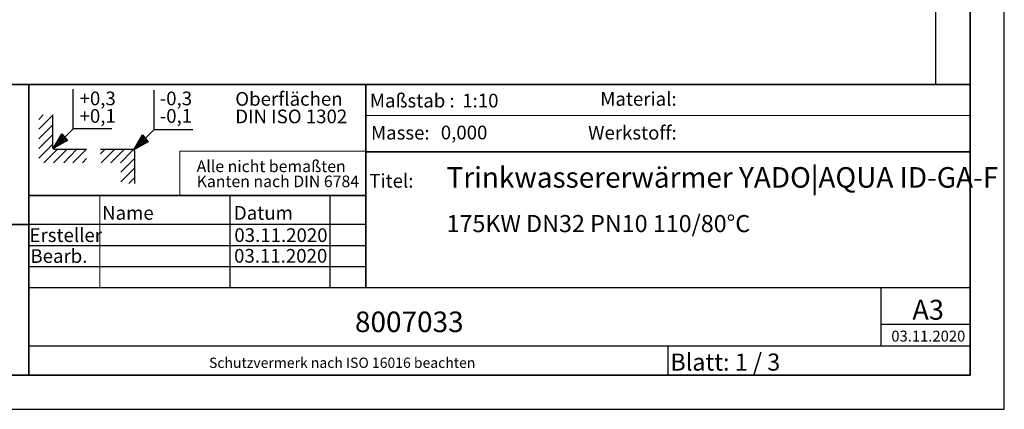
# Paper-space layout 'Blatt1' of a CAD drawing. Units: millimetres. Extents: x 0 to 4200, y 0 to 2970.
# Drawn here: x 2760 to 4200, y 0 to 569 of the extents above; entities that cross this region are included whole.
import ezdxf

# ---------------------------------------------------------------- set-up
doc = ezdxf.new("R2010")
doc.units = ezdxf.units.MM
doc.layers.add('1', color=7, linetype='Continuous')
doc.layers.add('61', color=7, linetype='Continuous')
doc.styles.add('SLDTEXTSTYLE0', font='TXT', dxfattribs={"width": 0.75})
doc.styles.add('SLDTEXTSTYLE1', font='TXT', dxfattribs={"width": 0.605})

# ---------------------------------------------------------------- blocks, each defined once
blk = doc.blocks.new('SW_NOTE_0')
at = {"layer": '1', "color": 0, "ltscale": 10, "char_height": 17, "attachment_point": 1, "style": 'SLDTEXTSTYLE0'}
for s, insert in [('Alle nicht bemaßten', (0, 21.9)), ('Kanten nach DIN 6784', (0, -0.1))]:
    blk.add_mtext(s, dxfattribs=dict(at, insert=insert))
blk = doc.blocks.new('SW_NOTE_0_1')
at = {"layer": '1', "color": 0, "ltscale": 10, "char_height": 20, "attachment_point": 1, "style": 'SLDTEXTSTYLE0'}
for s, insert in [('+0,3', (0, 25.8)), ('+0,1', (0, 0.2))]:
    blk.add_mtext(s, dxfattribs=dict(at, insert=insert))
blk = doc.blocks.new('SW_NOTE_0_2')
at = {"layer": '1', "color": 0, "ltscale": 10, "char_height": 20, "attachment_point": 1, "style": 'SLDTEXTSTYLE0'}
for s, insert in [('Oberflächen', (0, 25.8)), ('DIN ISO 1302', (0, 0.2))]:
    blk.add_mtext(s, dxfattribs=dict(at, insert=insert))
blk = doc.blocks.new('SW_NOTE_0_4')
at = {"layer": '1', "color": 0, "ltscale": 10, "char_height": 20, "attachment_point": 1, "style": 'SLDTEXTSTYLE0'}
for s, insert in [('-0,3', (0, 25.8)), ('-0,1', (0, 0.2))]:
    blk.add_mtext(s, dxfattribs=dict(at, insert=insert))

psp = doc.layouts.new('Blatt1')

# ---------------------------------------------------------------- linework, layer by layer
at = {"color": 7, "linetype": 'Continuous', "lineweight": 35, "ltscale": 10}
psp.add_line((2280, 474.5), (4150, 474.5), dxfattribs=at)
at = {"layer": '1', "lineweight": 35, "ltscale": 10}
for p, q in [((2772.9, 50), (2772.9, 474.5)), ((3266, 376.1), (4150, 376.1)), ((2772.9, 270), (2280, 270))]:
    psp.add_line(p, q, dxfattribs=at)
at = {"layer": '1', "color": 7, "linetype": 'Continuous', "ltscale": 10}
for p, q in [((2837.9, 410.3), (2837.9, 467.6)), ((2956.3, 409), (2956.3, 466.3)), ((2793.9, 430.1), (2787.5, 423.6)), ((2807.5, 429.5), (2787.5, 409.5)), ((2807.5, 430.1), (2807.5, 383.1)), ((2807.5, 415.3), (2787.5, 395.3)), ((2808.4, 380.9), (2838.2, 410.6)), ((2838.2, 410.6), (2894.1, 410.6)), ((2926.6, 379.2), (2956.3, 409)), ((2956.3, 409), (3012.6, 409)), ((2807.5, 401.2), (2787.5, 381.2)), ((2807.5, 387), (2787.5, 367)), ((2814.7, 380.1), (2794.7, 360.1)), ((2828.8, 380.1), (2808.8, 360.1)), ((2810.5, 380.1), (2857.5, 380.1)), ((2842.9, 380.1), (2823.9, 360.1)), ((2857.1, 380.1), (2837.1, 360.1)), ((2884.4, 380.1), (2877.5, 373.2)), ((2877.5, 380.1), (2924.5, 380.1)), ((2898.5, 380.1), (2878.5, 360.1)), ((2912.7, 380.1), (2892.7, 360.1)), ((2926.2, 379.5), (2906.8, 360.1)), ((2927.5, 377.1), (2927.5, 330.1)), ((2857.5, 366.3), (2851.2, 360.1)), ((2927.5, 366.6), (2907.5, 346.6)), ((2927.5, 352.5), (2907.5, 332.5)), ((2927.5, 338.3), (2919.2, 330.1))]:
    psp.add_line(p, q, dxfattribs=at)
at = {"layer": '1', "color": 7, "lineweight": 35, "ltscale": 10}
for p, q in [((3266, 474.5), (3266, 177.5)), ((3266.6, 312.6), (2772.9, 312.6))]:
    psp.add_line(p, q, dxfattribs=at)
at = {"layer": '1', "color": 7, "linetype": 'Continuous', "lineweight": 35, "ltscale": 10}
for p in [(4150, 474.5), (2280, 50), (2280, 50), (2280, 50), (2280, 50)]:
    psp.add_line(p, (4150, 50), dxfattribs=at)
at = {"layer": '1', "lineweight": 18, "ltscale": 10}
for p, q in [((3266, 429.5), (4150, 429.5)), ((2994, 312.6), (2994, 377.1)), ((2994, 377.1), (3266, 377.1)), ((2876.6, 312.6), (2876.6, 177.5))]:
    psp.add_line(p, q, dxfattribs=at)
at = {"layer": '1', "color": 7, "ltscale": 10}
for p, q in [((2808.4, 380.9), (2821.1, 402.5)), ((2808.4, 380.9), (2822.5, 400.9)), ((2808.4, 380.9), (2823.9, 399.2)), ((2808.4, 380.9), (2826.5, 396.1)), ((2808.4, 380.9), (2828, 394.2)), ((2829.3, 392.8), (2808.4, 380.9)), ((2821.1, 402.5), (2829.3, 392.8)), ((2926.6, 379.2), (2939.2, 400.9)), ((2926.6, 379.2), (2940.6, 399.3)), ((2926.6, 379.2), (2942, 397.5)), ((2926.6, 379.2), (2944.6, 394.4)), ((2926.6, 379.2), (2946.2, 392.6)), ((2947.4, 391.1), (2926.6, 379.2)), ((2939.2, 400.9), (2947.4, 391.1)), ((3066.9, 312.7), (3066.9, 177.5)), ((3213.4, 312.6), (3213.4, 177.5)), ((3264.9, 270), (2772.9, 270)), ((3264.9, 239), (2772.9, 239)), ((3264.9, 208), (2772.9, 208)), ((4020, 92.5), (4020, 177.5)), ((4150, 123.7), (4020, 123.7)), ((2772.9, 92.5), (4150, 92.5)), ((3708, 50), (3708, 92.5))]:
    psp.add_line(p, q, dxfattribs=at)
at = {"layer": '1', "color": 7, "lineweight": 25, "ltscale": 10}
psp.add_line((4150, 177.5), (2772.9, 177.5), dxfattribs=at)
at = {"layer": '1', "color": 7, "linetype": 'Continuous', "ltscale": 10}
for centre, start, end in [((2810.5, 383.1), 180, 270), ((2924.5, 377.1), 0, 90)]:
    psp.add_arc(centre, 3, start, end, dxfattribs=at)
at = {"layer": '61', "ltscale": 10}
for p, q in [((4200, 0), (4200, 2970)), ((0, 0), (4200, 0))]:
    psp.add_line(p, q, dxfattribs=at)
at = {"layer": '61', "color": 7, "linetype": 'Continuous', "lineweight": 35, "ltscale": 10}
for p, q in [((4150, 50), (4150, 2920)), ((50, 50), (4150, 50))]:
    psp.add_line(p, q, dxfattribs=at)
at = {"layer": '61', "color": 7, "linetype": 'Continuous', "ltscale": 10}
psp.add_line((4100, 474.5), (4100, 2870), dxfattribs=at)

# ---------------------------------------------------------------- block references
at = {"layer": '1', "ltscale": 10}
for name, p in [('SW_NOTE_0_1', (2847.1, 438.5)), ('SW_NOTE_0_4', (2964.4, 438.5)), ('SW_NOTE_0_2', (3074.9, 437.8)), ('SW_NOTE_0', (3018.4, 341.7))]:
    psp.add_blockref(name, p, dxfattribs=at)

# ---------------------------------------------------------------- texts
at = {"layer": '1', "ltscale": 10, "attachment_point": 1}
for s, insert, char_height, style in [('Maßstab :', (3271.8, 461.1), 20, 'SLDTEXTSTYLE1'), ('1:10', (3407, 461.1), 20, 'SLDTEXTSTYLE1'), ('Material:', (3608.9, 463.6), 20, 'SLDTEXTSTYLE1'), ('Masse:', (3273.5, 414.2), 20, 'SLDTEXTSTYLE1'), ('0,000', (3375.6, 414.5), 20, 'SLDTEXTSTYLE1'), ('Werkstoff:', (3591.1, 414.2), 20, 'SLDTEXTSTYLE1'), ('Trinkwassererwärmer YADO|AQUA ID-GA-F', (3384, 353.9), 30, 'SLDTEXTSTYLE1'), ('Titel:', (3271, 343.9), 20, 'SLDTEXTSTYLE1'), ('Name', (2880.1, 297), 20, 'SLDTEXTSTYLE1'), ('Datum', (3072.9, 297), 20, 'SLDTEXTSTYLE1'), ('175KW DN32 PN10 110/80°C', (3384, 283.9), 25, 'SLDTEXTSTYLE1'), ('Ersteller', (2773.9, 264.5), 20, 'SLDTEXTSTYLE1'), ('03.11.2020', (3073.6, 264.5), 20, 'SLDTEXTSTYLE1'), ('Bearb.', (2775.2, 234), 20, 'SLDTEXTSTYLE1'), ('03.11.2020', (3073.2, 234.3), 20, 'SLDTEXTSTYLE1'), ('A3', (4065.5, 160), 29.1, 'SLDTEXTSTYLE0'), ('8007033', (3250, 142.8), 30, 'SLDTEXTSTYLE1'), ('03.11.2020', (4034.7, 114.9), 15.88, 'SLDTEXTSTYLE1'), ('Schutzvermerk nach ISO 16016 beachten', (3036.5, 75.5), 15, 'SLDTEXTSTYLE1'), ('Blatt: 1 / 3', (3711.5, 81.5), 25, 'SLDTEXTSTYLE1')]:
    psp.add_mtext(s, dxfattribs=dict(at, insert=insert, char_height=char_height, style=style))

doc.saveas('drawing.dxf')
